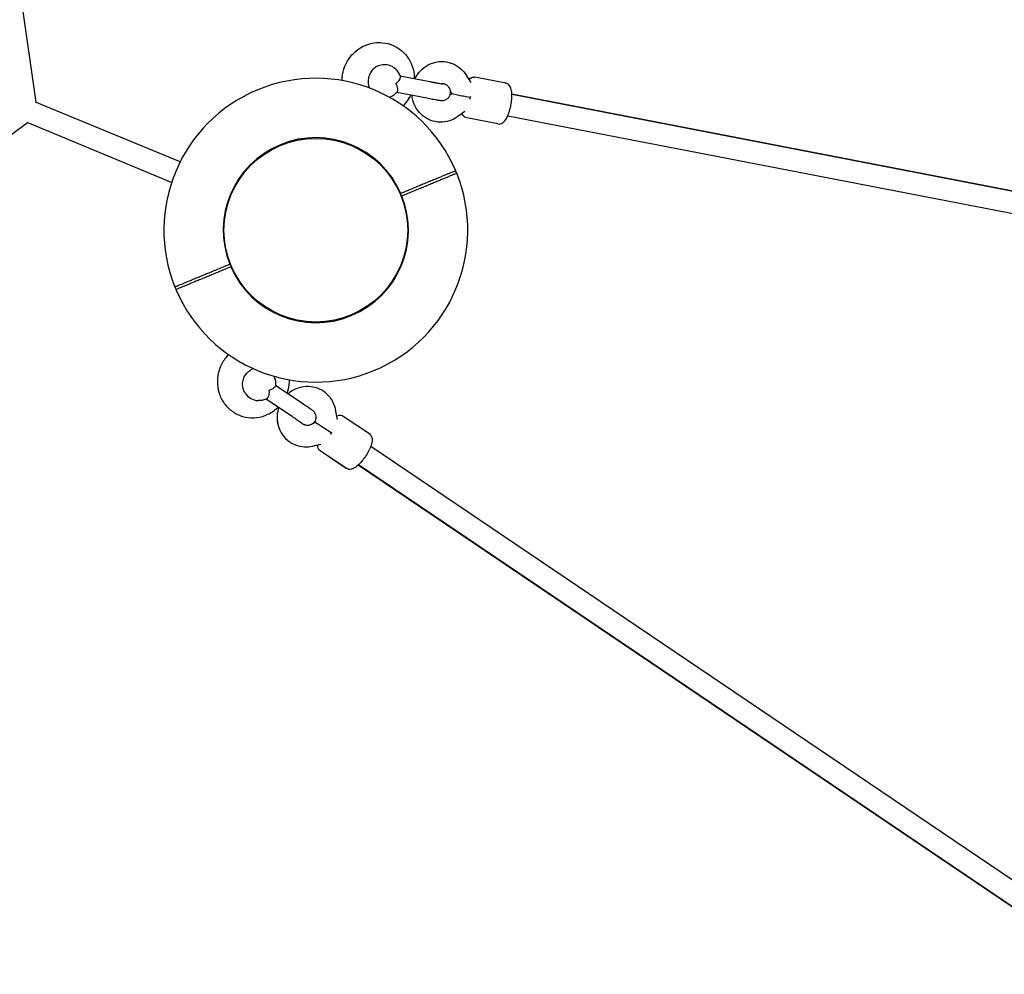
# Model space of a CAD drawing. Units: millimetres. Extents: x 774 to 23666, y 146 to 14128.
# Drawn here: x 17593 to 18306, y 4535 to 5226 of the extents above; entities that cross this region are included whole.
import ezdxf

# ---------------------------------------------------------------- set-up
doc = ezdxf.new("R2010")
doc.units = ezdxf.units.MM
doc.layers.add('2D', color=7, linetype='Continuous')

# ---------------------------------------------------------------- blocks, each defined once
blk = doc.blocks.new('A$Ca79354c1')
at = {"layer": '2D'}
for p, q in [((14390.87, 9067.89), (14495.64, 8348.68)), ((14759.27, 8367.84), (14780.81, 8363.66)), ((14770.28, 8366.34), (14769.56, 8366.48)), ((14770.27, 8366.33), (14769.56, 8366.47)), ((14807.12, 8368.27), (14810.35, 8363.05)), ((14807.13, 8368.29), (14808.98, 8365.3)), ((14835.72, 8362.49), (14813.36, 8366.83)), ((14835.74, 8362.52), (14813.37, 8366.85)), ((14756.96, 8356.07), (14778.53, 8351.88)), ((14796.61, 8354.84), (14795.44, 8353.99)), ((14796.61, 8354.84), (14795.45, 8354)), ((14795.8, 8356.16), (14796.61, 8354.84)), ((14599.96, 8305.47), (14495.31, 8348.82)), ((15441.93, 8238.14), (14840.19, 8354.54)), ((14840.19, 8354.51), (15486.93, 8229.44)), ((14806.2, 8342.02), (14801.15, 8338.37)), ((14489.52, 8333.9), (13906.87, 7899.43)), ((14593.83, 8290.69), (14489.18, 8334.04)), ((14830.01, 8333.04), (14807.64, 8337.38)), ((14837.15, 8338.8), (15483.89, 8213.73)), ((14669.08, 8143.9), (14687.28, 8131.61)), ((14662.39, 8133.94), (14680.57, 8121.66)), ((14671.23, 8127.22), (14670.62, 8127.63)), ((14671.23, 8127.23), (14670.63, 8127.63)), ((14713.82, 8119.01), (14712.84, 8125.16)), ((14737.01, 8108.52), (14718.13, 8121.27)), ((14696.47, 8116.37), (14697.99, 8116.73)), ((14697.98, 8116.73), (14697.75, 8118.15)), ((14697.98, 8116.73), (14697.75, 8118.15)), ((14695.9, 8099.78), (14699.32, 8100.58)), ((14695.91, 8099.8), (14701.89, 8101.21)), ((15283.75, 7730.53), (14737.99, 8099.4)), ((14720.21, 8083.62), (14701.33, 8096.38)), ((14720.22, 8083.66), (14701.34, 8096.41)), ((14729.01, 8086.12), (15236.81, 7742.94)), ((15274.79, 7717.28), (14729.03, 8086.14))]:
    blk.add_line(p, q, dxfattribs=at)
blk.add_circle((14698.25, 8256.1), 66.5, dxfattribs=at)
for centre, radius, start, end in [((14747.99, 8363.92), 12, 48.37435, 102.24194), ((14698.25, 8256.1), 110, 23.02088, 201.97912), ((14698.25, 8256.1), 67, 23.35519, 201.64481), ((14698.25, 8256.1), 110, 21.97912, 23.02088), ((14698.25, 8256.1), 110, 203.02088, 21.97912), ((14698.25, 8256.1), 67, 203.35519, 21.64481), ((14698.25, 8256.1), 67, 21.64481, 23.35519), ((14698.25, 8256.1), 67, 201.64481, 203.35519), ((14698.25, 8256.1), 110, 201.97912, 203.02088), ((14657.18, 8144.69), 12, 212.75103, 266.6186)]:
    blk.add_arc(centre, radius, start, end, dxfattribs=at)
at = {"layer": '2D', "extrusion": (0, 0, -1)}
for major_axis, ratio, start_param, end_param in [((10.72, -2.12), 0.014562, 1.338189, 3.128049), ((-4.92, -7.14), 0.274958, 4.493904, 4.613076), ((1.87, -8.46), 0.261443, -1.437502, -1.318229)]:
    blk.add_ellipse((14807.33, 8352.72), major_axis=major_axis, ratio=ratio, start_param=start_param, end_param=end_param, dxfattribs=at)
at = {"layer": '2D'}
for centre, major_axis, ratio, start_param, end_param in [((14707.06, 8110.64), (9.07, -6.08), 0.014561, 1.338189, 3.128049), ((14707.37, 8110.43), (4.48, 6.63), 0.314757, -1.669332, -1.48565), ((14707.06, 8110.64), (1.56, 8.53), 0.274958, 4.493888, 4.613075), ((14707.06, 8110.64), (7.3, 4.66), 0.261443, -1.437502, -1.31823)]:
    blk.add_ellipse(centre, major_axis=major_axis, ratio=ratio, start_param=start_param, end_param=end_param, dxfattribs=at)
for points, knots in [([(14717.25, 8364.45), (14717.25, 8365.81), (14717.36, 8367.17), (14717.99, 8371.39), (14718.87, 8374.19), (14721.45, 8379.39), (14723.14, 8381.79), (14727.18, 8385.93), (14729.52, 8387.68), (14734.59, 8390.32), (14737.32, 8391.23), (14742.88, 8392.1), (14745.7, 8392.08), (14751.16, 8391.13), (14753.79, 8390.21), (14758.61, 8387.56), (14760.8, 8385.84), (14764.54, 8381.77), (14766.08, 8379.42), (14768.38, 8374.31), (14769.12, 8371.55), (14769.5, 8367.98), (14769.54, 8367.23), (14769.56, 8366.48)], [2.731703, 2.731703, 2.731703, 2.731703, 2.885461, 2.885461, 3.212225, 3.212225, 3.53976, 3.53976, 3.865365, 3.865365, 4.186788, 4.186788, 4.503166, 4.503166, 4.815811, 4.815811, 5.12785, 5.12785, 5.442671, 5.442671, 5.762265, 5.762265, 5.847411, 5.847411, 5.847411, 5.847411]), ([(14717.26, 8364.45), (14717.26, 8365.81), (14717.36, 8367.17), (14718, 8371.38), (14718.88, 8374.18), (14721.45, 8379.39), (14723.15, 8381.79), (14727.19, 8385.93), (14729.53, 8387.68), (14734.6, 8390.32), (14737.33, 8391.22), (14742.88, 8392.1), (14745.7, 8392.08), (14751.16, 8391.13), (14753.79, 8390.21), (14758.61, 8387.56), (14760.8, 8385.84), (14764.54, 8381.77), (14766.08, 8379.42), (14768.37, 8374.31), (14769.11, 8371.55), (14769.51, 8367.78), (14769.56, 8366.81), (14769.56, 8365.85)], [2.731713, 2.731713, 2.731713, 2.731713, 2.885438, 2.885438, 3.212235, 3.212235, 3.539806, 3.539806, 3.865439, 3.865439, 4.18687, 4.18687, 4.50323, 4.50323, 4.815837, 4.815837, 5.127836, 5.127836, 5.442632, 5.442632, 5.762225, 5.762225, 5.871247, 5.871247, 5.871247, 5.871247]), ([(14769.99, 8365.76), (14770.75, 8367.34), (14771.7, 8368.83), (14774.29, 8372.02), (14776.06, 8373.61), (14780, 8376.12), (14782.15, 8377.05), (14786.61, 8378.15), (14788.91, 8378.34), (14793.41, 8377.95), (14795.62, 8377.39), (14799.74, 8375.59), (14801.65, 8374.35), (14804.79, 8371.51), (14806.07, 8369.96), (14807.12, 8368.27)], [3.405871, 3.405871, 3.405871, 3.405871, 3.649576, 3.649576, 3.976, 3.976, 4.296781, 4.296781, 4.611344, 4.611344, 4.921823, 4.921823, 5.232199, 5.232199, 5.507992, 5.507992, 5.507992, 5.507992]), ([(14772.07, 8369.25), (14772.31, 8369.58), (14772.56, 8369.89), (14774.29, 8372.03), (14776.07, 8373.62), (14780, 8376.13), (14782.16, 8377.06), (14786.61, 8378.17), (14788.91, 8378.35), (14793.42, 8377.97), (14795.63, 8377.41), (14799.75, 8375.61), (14801.65, 8374.37), (14804.8, 8371.53), (14806.08, 8369.98), (14807.13, 8368.29)], [3.593695, 3.593695, 3.593695, 3.593695, 3.649608, 3.649608, 3.975995, 3.975995, 4.296762, 4.296762, 4.611346, 4.611346, 4.921869, 4.921869, 5.232296, 5.232296, 5.507992, 5.507992, 5.507992, 5.507992]), ([(14745.44, 8375.65), (14744.24, 8375.38), (14743.08, 8374.93), (14740.94, 8373.67), (14739.97, 8372.86), (14738.3, 8370.97), (14737.61, 8369.88), (14736.59, 8367.54), (14736.26, 8366.28), (14736.02, 8363.72), (14736.1, 8362.42), (14736.54, 8360.43), (14736.78, 8359.71), (14737.07, 8359.02)], [1.958513, 1.958513, 1.958513, 1.958513, 2.271914, 2.271914, 2.591966, 2.591966, 2.918465, 2.918465, 3.248805, 3.248805, 3.579099, 3.579099, 3.771211, 3.771211, 3.771211, 3.771211]), ([(14759.45, 8367.26), (14759.16, 8368.3), (14758.73, 8369.29), (14757.58, 8371.21), (14756.83, 8372.11), (14755.96, 8372.89)], [6.7722809, 6.7722809, 6.7722809, 6.7722809, 7.0470039, 7.0470039, 7.3431818, 7.3431818, 7.3431818, 7.3431818]), ([(14756.27, 8362.19), (14756.27, 8362.19), (14756.28, 8362.19), (14756.9, 8362.67), (14757.46, 8363.2), (14758.37, 8364.27), (14758.74, 8364.79), (14759.26, 8365.78), (14759.43, 8366.24), (14759.51, 8366.88), (14759.5, 8367.08), (14759.45, 8367.26)], [-0.004414, -0.004414, -0.004414, -0.004414, 0, 0, 2.407673, 2.407673, 4.616821, 4.616821, 6.75193, 6.75193, 7.98561, 7.98561, 7.98561, 7.98561]), ([(14757.3, 8356.48), (14757.4, 8356.61), (14757.48, 8356.77), (14757.64, 8357.34), (14757.66, 8357.8), (14757.55, 8358.89), (14757.41, 8359.49), (14756.98, 8360.81), (14756.66, 8361.5), (14756.27, 8362.18), (14756.27, 8362.19), (14756.27, 8362.19)], [0.788666, 0.788666, 0.788666, 0.788666, 1.916204, 1.916204, 4.032575, 4.032575, 6.222335, 6.222335, 8.608878, 8.608878, 8.613253, 8.613253, 8.613253, 8.613253]), ([(14778.53, 8351.88), (14780.04, 8351.59), (14781.49, 8351.31), (14784.08, 8350.83), (14785.23, 8350.63), (14787.18, 8350.29), (14787.92, 8350.17), (14788.85, 8350.06), (14789.01, 8350.01), (14789.77, 8350.01), (14789.87, 8350.01), (14790.19, 8350.02), (14790.42, 8350.03), (14791.19, 8350.17), (14791.67, 8350.22), (14792.89, 8350.87), (14793.2, 8351.06), (14794.05, 8351.74), (14794.64, 8352.35), (14795.41, 8353.79), (14795.64, 8354.47), (14795.83, 8355.79), (14795.81, 8356.43), (14795.62, 8357.62), (14795.43, 8358.15), (14794.96, 8359.16), (14794.67, 8359.55), (14794.02, 8360.33), (14793.71, 8360.59), (14793.08, 8361.08), (14792.83, 8361.21), (14792.42, 8361.44), (14792.27, 8361.5), (14791.99, 8361.63), (14791.87, 8361.67), (14791.58, 8361.78), (14791.45, 8361.82), (14791.06, 8361.94), (14790.84, 8362), (14790.59, 8362.07)], [3.141593, 3.141593, 3.141593, 3.141593, 3.464786, 3.464786, 3.791428, 3.791428, 4.135738, 4.135738, 4.292818, 4.292818, 4.312974, 4.312974, 4.342958, 4.342958, 4.368453, 4.368453, 4.375915, 4.375915, 4.386377, 4.386377, 4.393129, 4.393129, 4.399361, 4.399361, 4.406444, 4.406444, 4.416016, 4.416016, 4.431128, 4.431128, 4.454736, 4.454736, 4.481203, 4.481203, 4.515371, 4.515371, 4.579729, 4.579729, 4.712389, 4.712389, 4.712389, 4.712389]), ([(14780.81, 8363.66), (14781.17, 8363.59), (14781.53, 8363.52), (14782.24, 8363.39), (14782.59, 8363.32), (14783.28, 8363.19), (14783.62, 8363.13), (14784.27, 8363), (14784.58, 8362.94), (14786.11, 8362.66), (14787.18, 8362.47), (14788.87, 8362.18), (14789.52, 8362.07), (14789.99, 8362.01), (14790.08, 8362), (14790.11, 8361.99), (14790.11, 8361.99), (14790.11, 8361.99)], [3.141593, 3.141593, 3.141593, 3.141593, 3.220242, 3.220242, 3.299939, 3.299939, 3.379669, 3.379669, 3.458406, 3.458406, 3.771993, 3.771993, 4.071966, 4.071966, 4.179813, 4.179813, 4.193741, 4.193741, 4.193741, 4.193741]), ([(14788.85, 8362.18), (14789.2, 8362.23), (14789.55, 8362.23), (14790.13, 8362.17), (14790.36, 8362.13), (14790.59, 8362.07)], [4.4165744, 4.4165744, 4.4165744, 4.4165744, 4.6273754, 4.6273754, 4.7739305, 4.7739305, 4.7739305, 4.7739305]), ([(14808.96, 8365.29), (14809.04, 8365.37), (14809.12, 8365.44), (14809.63, 8365.89), (14810.1, 8366.24), (14811.35, 8366.81), (14812.19, 8367), (14813.16, 8366.89), (14813.27, 8366.87), (14813.37, 8366.85)], [7.4062793, 7.4062793, 7.4062793, 7.4062793, 7.4406201, 7.4406201, 7.6126312, 7.6126312, 7.8098559, 7.8098559, 7.8337103, 7.8337103, 7.8337103, 7.8337103]), ([(14808.96, 8365.29), (14809.04, 8365.36), (14809.12, 8365.44), (14809.62, 8365.88), (14810.1, 8366.22), (14811.34, 8366.79), (14812.18, 8366.98), (14813.15, 8366.87), (14813.25, 8366.85), (14813.36, 8366.83)], [7.4087697, 7.4087697, 7.4087697, 7.4087697, 7.4419077, 7.4419077, 7.6130676, 7.6130676, 7.8101089, 7.8101089, 7.8335443, 7.8335443, 7.8335443, 7.8335443]), ([(14830.01, 8333.04), (14830.58, 8332.93), (14831.18, 8332.95), (14832.33, 8333.19), (14832.86, 8333.44), (14834.05, 8334.19), (14834.61, 8334.75), (14835.97, 8336.43), (14836.67, 8337.7), (14837.87, 8340.43), (14838.36, 8341.84), (14839.17, 8344.74), (14839.49, 8346.21), (14839.97, 8349.13), (14840.12, 8350.58), (14840.25, 8353.39), (14840.22, 8354.73), (14839.92, 8357.34), (14839.65, 8358.57), (14838.83, 8360.22), (14838.52, 8360.71), (14837.57, 8361.71), (14836.86, 8362.19), (14835.92, 8362.45), (14835.82, 8362.47), (14835.72, 8362.49)], [1.591234, 1.591234, 1.591234, 1.591234, 1.723824, 1.723824, 1.878553, 1.878553, 2.12505, 2.12505, 2.54384, 2.54384, 2.910448, 2.910448, 3.255957, 3.255957, 3.598789, 3.598789, 3.951536, 3.951536, 4.34119, 4.34119, 4.51235, 4.51235, 4.709391, 4.709391, 4.732826, 4.732826, 4.732826, 4.732826]), ([(14840.21, 8354.53), (14840.19, 8355.03), (14840.15, 8355.52), (14839.94, 8357.36), (14839.67, 8358.58), (14838.86, 8360.24), (14838.55, 8360.73), (14837.6, 8361.73), (14836.89, 8362.22), (14835.95, 8362.48), (14835.85, 8362.5), (14835.74, 8362.52)], [3.8160042, 3.8160042, 3.8160042, 3.8160042, 3.9501016, 3.9501016, 4.3395702, 4.3395702, 4.5115813, 4.5115813, 4.708806, 4.708806, 4.7326604, 4.7326604, 4.7326604, 4.7326604]), ([(14751.39, 8352.41), (14752.29, 8352.68), (14753.15, 8353.06), (14755.03, 8354.17), (14756.01, 8354.98), (14757, 8356.1), (14757.15, 8356.29), (14757.3, 8356.48)], [5.1755106, 5.1755106, 5.1755106, 5.1755106, 5.4135069, 5.4135069, 5.7335591, 5.7335591, 5.7965949, 5.7965949, 5.7965949, 5.7965949]), ([(14795.45, 8354), (14795.67, 8354.6), (14795.79, 8355.26), (14795.81, 8355.97), (14795.81, 8356.05), (14795.81, 8356.14)], [4.389977916, 4.389977916, 4.389977916, 4.389977916, 4.396206609, 4.396206609, 4.397037952, 4.397037952, 4.397037952, 4.397037952]), ([(14766.98, 8354.12), (14766.65, 8353.42), (14766.3, 8352.73), (14764.69, 8349.89), (14763.18, 8347.9), (14761.43, 8346.15)], [6.3259951, 6.3259951, 6.3259951, 6.3259951, 6.4136322, 6.4136322, 6.6930646, 6.6930646, 6.6930646, 6.6930646]), ([(14766.98, 8354.12), (14766.66, 8353.42), (14766.3, 8352.72), (14764.69, 8349.89), (14763.18, 8347.9), (14761.43, 8346.15)], [6.3259547, 6.3259547, 6.3259547, 6.3259547, 6.413616, 6.413616, 6.6930754, 6.6930754, 6.6930754, 6.6930754]), ([(14801.15, 8338.37), (14799.27, 8337.01), (14797.17, 8335.95), (14792.77, 8334.58), (14790.48, 8334.26), (14785.95, 8334.37), (14783.71, 8334.8), (14779.49, 8336.35), (14777.51, 8337.47), (14774, 8340.3), (14772.47, 8342), (14770, 8345.84), (14769.06, 8347.97), (14768.15, 8351.43), (14767.93, 8352.69), (14767.82, 8353.96)], [0.775193, 0.775193, 0.775193, 0.775193, 1.097123, 1.097123, 1.41274, 1.41274, 1.723699, 1.723699, 2.033771, 2.033771, 2.347069, 2.347069, 2.666196, 2.666196, 2.843445, 2.843445, 2.843445, 2.843445]), ([(14807.64, 8337.38), (14807.07, 8337.49), (14806.52, 8337.73), (14805.54, 8338.39), (14805.14, 8338.82), (14804.53, 8339.66), (14804.31, 8340.09), (14804.12, 8340.52)], [4.6919516, 4.6919516, 4.6919516, 4.6919516, 4.8245419, 4.8245419, 4.9792711, 4.9792711, 5.1238129, 5.1238129, 5.1238129, 5.1238129]), ([(14834.48, 8334.67), (14834.72, 8334.9), (14834.93, 8335.14), (14835.92, 8336.36), (14836.57, 8337.5), (14837.16, 8338.8)], [2.0231428, 2.0231428, 2.0231428, 2.0231428, 2.1234248, 2.1234248, 2.5062971, 2.5062971, 2.5062971, 2.5062971]), ([(14799.49, 8299.12), (14799.49, 8299.12), (14799.44, 8299.09), (14799.18, 8298.99), (14798.99, 8298.91), (14798.47, 8298.69), (14798.14, 8298.56), (14797.38, 8298.24), (14796.94, 8298.06), (14796, 8297.67), (14795.46, 8297.45), (14794.23, 8296.94), (14793.54, 8296.65), (14792.06, 8296.04), (14791.26, 8295.71), (14789.59, 8295.02), (14788.72, 8294.66), (14786.99, 8293.94), (14786.04, 8293.55), (14784.02, 8292.71), (14782.95, 8292.26), (14780.73, 8291.34), (14779.58, 8290.87), (14777.26, 8289.91), (14776.1, 8289.43), (14773.84, 8288.49), (14772.63, 8287.99), (14770.12, 8286.95), (14768.83, 8286.41), (14766.2, 8285.33), (14764.88, 8284.78), (14762.27, 8283.7), (14760.99, 8283.17), (14759.76, 8282.66)], [254.746515, 254.746515, 254.746515, 254.746515, 258.726528, 258.726528, 262.706541, 262.706541, 266.686554, 266.686554, 270.666566, 270.666566, 274.646663, 274.646663, 278.62676, 278.62676, 282.606856, 282.606856, 286.586953, 286.586953, 290.567209, 290.567209, 294.547466, 294.547466, 298.527723, 298.527723, 302.507979, 302.507979, 306.488538, 306.488538, 310.469097, 310.469097, 314.449656, 314.449656, 318.430216, 318.430216, 318.430216, 318.430216]), ([(14800.26, 8297.27), (14800.26, 8297.27), (14800.2, 8297.25), (14799.95, 8297.14), (14799.76, 8297.06), (14799.24, 8296.85), (14798.91, 8296.71), (14798.14, 8296.39), (14797.7, 8296.21), (14796.77, 8295.82), (14796.22, 8295.6), (14794.99, 8295.09), (14794.31, 8294.8), (14792.82, 8294.19), (14792.02, 8293.86), (14790.36, 8293.17), (14789.49, 8292.81), (14787.76, 8292.09), (14786.81, 8291.7), (14784.79, 8290.86), (14783.71, 8290.42), (14781.49, 8289.5), (14780.34, 8289.02), (14778.03, 8288.06), (14776.87, 8287.58), (14774.6, 8286.64), (14773.39, 8286.14), (14770.89, 8285.1), (14769.59, 8284.57), (14766.97, 8283.48), (14765.65, 8282.93), (14763.04, 8281.85), (14761.76, 8281.32), (14760.53, 8280.81)], [254.746515, 254.746515, 254.746515, 254.746515, 258.726528, 258.726528, 262.706541, 262.706541, 266.686554, 266.686554, 270.666566, 270.666566, 274.646663, 274.646663, 278.62676, 278.62676, 282.606856, 282.606856, 286.586953, 286.586953, 290.567209, 290.567209, 294.547466, 294.547466, 298.527723, 298.527723, 302.507979, 302.507979, 306.488538, 306.488538, 310.469097, 310.469097, 314.449656, 314.449656, 318.430216, 318.430216, 318.430216, 318.430216]), ([(14635.98, 8231.39), (14634.75, 8230.88), (14633.47, 8230.35), (14630.86, 8229.27), (14629.54, 8228.72), (14626.92, 8227.63), (14625.62, 8227.1), (14623.11, 8226.06), (14621.91, 8225.56), (14619.64, 8224.62), (14618.48, 8224.14), (14616.17, 8223.18), (14615.02, 8222.7), (14612.79, 8221.78), (14611.72, 8221.34), (14609.7, 8220.5), (14608.75, 8220.11), (14607.02, 8219.39), (14606.15, 8219.03), (14604.49, 8218.34), (14603.69, 8218.01), (14602.2, 8217.4), (14601.52, 8217.11), (14600.29, 8216.6), (14599.74, 8216.38), (14598.8, 8215.99), (14598.37, 8215.81), (14597.6, 8215.49), (14597.27, 8215.35), (14596.75, 8215.14), (14596.56, 8215.06), (14596.31, 8214.95), (14596.25, 8214.93), (14596.25, 8214.93)], [191.062815, 191.062815, 191.062815, 191.062815, 195.043374, 195.043374, 199.023933, 199.023933, 203.004492, 203.004492, 206.985051, 206.985051, 210.965308, 210.965308, 214.945564, 214.945564, 218.925821, 218.925821, 222.906078, 222.906078, 226.886174, 226.886174, 230.866271, 230.866271, 234.846367, 234.846367, 238.826464, 238.826464, 242.806477, 242.806477, 246.78649, 246.78649, 250.766502, 250.766502, 254.746515, 254.746515, 254.746515, 254.746515]), ([(14636.74, 8229.54), (14635.52, 8229.03), (14634.24, 8228.5), (14631.63, 8227.42), (14630.3, 8226.87), (14627.68, 8225.79), (14626.38, 8225.25), (14623.88, 8224.21), (14622.67, 8223.71), (14620.41, 8222.77), (14619.24, 8222.29), (14616.93, 8221.33), (14615.78, 8220.86), (14613.56, 8219.94), (14612.49, 8219.49), (14610.46, 8218.65), (14609.52, 8218.26), (14607.78, 8217.54), (14606.92, 8217.18), (14605.25, 8216.49), (14604.45, 8216.16), (14602.97, 8215.55), (14602.28, 8215.26), (14601.05, 8214.75), (14600.51, 8214.53), (14599.57, 8214.14), (14599.13, 8213.96), (14598.37, 8213.64), (14598.04, 8213.51), (14597.52, 8213.29), (14597.32, 8213.21), (14597.07, 8213.11), (14597.01, 8213.08), (14597.01, 8213.08)], [191.062815, 191.062815, 191.062815, 191.062815, 195.043374, 195.043374, 199.023933, 199.023933, 203.004492, 203.004492, 206.985051, 206.985051, 210.965308, 210.965308, 214.945564, 214.945564, 218.925821, 218.925821, 222.906078, 222.906078, 226.886174, 226.886174, 230.866271, 230.866271, 234.846367, 234.846367, 238.826464, 238.826464, 242.806477, 242.806477, 246.78649, 246.78649, 250.766502, 250.766502, 254.746515, 254.746515, 254.746515, 254.746515]), ([(14635.08, 8166.05), (14634.11, 8165.09), (14633.22, 8164.05), (14630.69, 8160.62), (14629.33, 8158.02), (14627.48, 8152.52), (14626.98, 8149.62), (14626.9, 8143.84), (14627.32, 8140.95), (14629.04, 8135.5), (14630.33, 8132.93), (14633.64, 8128.38), (14635.65, 8126.4), (14640.18, 8123.21), (14642.7, 8122), (14647.98, 8120.46), (14650.74, 8120.13), (14656.26, 8120.36), (14659.01, 8120.94), (14664.25, 8122.93), (14666.73, 8124.36), (14669.51, 8126.61), (14670.08, 8127.11), (14670.63, 8127.63)], [2.731703, 2.731703, 2.731703, 2.731703, 2.885461, 2.885461, 3.212225, 3.212225, 3.53976, 3.53976, 3.865365, 3.865365, 4.186788, 4.186788, 4.503166, 4.503166, 4.815811, 4.815811, 5.12785, 5.12785, 5.442671, 5.442671, 5.762265, 5.762265, 5.847293, 5.847293, 5.847293, 5.847293]), ([(14635.08, 8166.05), (14634.12, 8165.09), (14633.23, 8164.05), (14630.7, 8160.62), (14629.34, 8158.02), (14627.48, 8152.52), (14626.98, 8149.62), (14626.91, 8143.83), (14627.33, 8140.95), (14629.05, 8135.49), (14630.33, 8132.92), (14633.65, 8128.38), (14635.66, 8126.4), (14640.19, 8123.21), (14642.7, 8122), (14647.98, 8120.46), (14650.74, 8120.13), (14656.26, 8120.36), (14659.01, 8120.94), (14664.25, 8122.93), (14666.72, 8124.36), (14669.67, 8126.74), (14670.39, 8127.39), (14671.07, 8128.07)], [2.731713, 2.731713, 2.731713, 2.731713, 2.885438, 2.885438, 3.212235, 3.212235, 3.539806, 3.539806, 3.865439, 3.865439, 4.18687, 4.18687, 4.50323, 4.50323, 4.815837, 4.815837, 5.127836, 5.127836, 5.442632, 5.442632, 5.762225, 5.762225, 5.871129, 5.871129, 5.871129, 5.871129]), ([(14647.09, 8138.2), (14646.42, 8139.24), (14645.93, 8140.38), (14645.3, 8142.78), (14645.19, 8144.05), (14645.35, 8146.56), (14645.63, 8147.82), (14646.56, 8150.2), (14647.23, 8151.32), (14648.86, 8153.3), (14649.84, 8154.16), (14651.56, 8155.25), (14652.23, 8155.6), (14652.93, 8155.87)], [1.958515, 1.958515, 1.958515, 1.958515, 2.271916, 2.271916, 2.591968, 2.591968, 2.918467, 2.918467, 3.248807, 3.248807, 3.579101, 3.579101, 3.771158, 3.771158, 3.771158, 3.771158]), ([(14667.72, 8150.42), (14668.17, 8149.6), (14668.51, 8148.72), (14669.06, 8146.6), (14669.17, 8145.34), (14669.08, 8143.85), (14669.06, 8143.61), (14669.03, 8143.36)], [5.1753212, 5.1753212, 5.1753212, 5.1753212, 5.4135089, 5.4135089, 5.733561, 5.733561, 5.7965949, 5.7965949, 5.7965949, 5.7965949]), ([(14669.03, 8143.36), (14669.01, 8143.2), (14668.95, 8143.03), (14668.66, 8142.52), (14668.35, 8142.17), (14667.5, 8141.49), (14666.97, 8141.15), (14665.74, 8140.54), (14665.02, 8140.27), (14664.27, 8140.06), (14664.27, 8140.06), (14664.26, 8140.06)], [0.788665, 0.788665, 0.788665, 0.788665, 1.916204, 1.916204, 4.032575, 4.032575, 6.222335, 6.222335, 8.608878, 8.608878, 8.613253, 8.613253, 8.613253, 8.613253]), ([(14677.54, 8138.19), (14677.8, 8138.92), (14678.04, 8139.66), (14678.91, 8142.8), (14679.25, 8145.28), (14679.25, 8147.75)], [6.325877, 6.325877, 6.325877, 6.325877, 6.4136322, 6.4136322, 6.6930646, 6.6930646, 6.6930646, 6.6930646]), ([(14677.54, 8138.19), (14677.81, 8138.92), (14678.05, 8139.66), (14678.91, 8142.8), (14679.25, 8145.28), (14679.26, 8147.75)], [6.3258365, 6.3258365, 6.3258365, 6.3258365, 6.413616, 6.413616, 6.6930754, 6.6930754, 6.6930754, 6.6930754]), ([(14712.84, 8125.16), (14712.47, 8127.45), (14711.73, 8129.69), (14709.59, 8133.77), (14708.2, 8135.61), (14704.92, 8138.74), (14703.03, 8140.02), (14698.95, 8141.9), (14696.76, 8142.51), (14692.28, 8143), (14689.99, 8142.87), (14685.53, 8141.91), (14683.36, 8141.07), (14680.27, 8139.27), (14679.22, 8138.53), (14678.25, 8137.71)], [0.775193, 0.775193, 0.775193, 0.775193, 1.097123, 1.097123, 1.41274, 1.41274, 1.723699, 1.723699, 2.033771, 2.033771, 2.347069, 2.347069, 2.666196, 2.666196, 2.843446, 2.843446, 2.843446, 2.843446]), ([(14662.92, 8134.22), (14661.99, 8133.7), (14660.98, 8133.29), (14658.81, 8132.76), (14657.64, 8132.65), (14656.47, 8132.71)], [6.7722808, 6.7722808, 6.7722808, 6.7722808, 7.0470059, 7.0470059, 7.343184, 7.343184, 7.343184, 7.343184]), ([(14664.26, 8140.06), (14664.26, 8140.06), (14664.26, 8140.06), (14664.36, 8139.27), (14664.38, 8138.5), (14664.28, 8137.1), (14664.16, 8136.47), (14663.84, 8135.4), (14663.63, 8134.96), (14663.23, 8134.46), (14663.08, 8134.32), (14662.92, 8134.22)], [-0.004414, -0.004414, -0.004414, -0.004414, 0, 0, 2.407673, 2.407673, 4.616821, 4.616821, 6.75193, 6.75193, 7.985608, 7.985608, 7.985608, 7.985608]), ([(14671.43, 8127.83), (14670.85, 8126.17), (14670.47, 8124.45), (14670.05, 8120.37), (14670.18, 8117.99), (14671.18, 8113.43), (14672.05, 8111.25), (14674.42, 8107.32), (14675.92, 8105.56), (14679.37, 8102.65), (14681.33, 8101.48), (14685.52, 8099.84), (14687.74, 8099.37), (14691.97, 8099.16), (14693.97, 8099.35), (14695.91, 8099.8)], [3.405871, 3.405871, 3.405871, 3.405871, 3.649576, 3.649576, 3.976, 3.976, 4.296781, 4.296781, 4.611344, 4.611344, 4.921823, 4.921823, 5.232199, 5.232199, 5.507992, 5.507992, 5.507992, 5.507992]), ([(14687.28, 8131.61), (14688.57, 8130.74), (14689.78, 8129.92), (14691.95, 8128.42), (14692.91, 8127.75), (14694.53, 8126.61), (14695.14, 8126.17), (14695.88, 8125.59), (14696.02, 8125.51), (14696.56, 8124.98), (14696.63, 8124.91), (14696.84, 8124.67), (14697, 8124.5), (14697.45, 8123.86), (14697.76, 8123.48), (14698.16, 8122.17), (14698.24, 8121.81), (14698.36, 8120.72), (14698.35, 8119.88), (14697.87, 8118.32), (14697.55, 8117.68), (14696.75, 8116.61), (14696.29, 8116.17), (14695.31, 8115.46), (14694.8, 8115.22), (14693.76, 8114.84), (14693.27, 8114.77), (14692.26, 8114.67), (14691.86, 8114.71), (14691.07, 8114.81), (14690.8, 8114.89), (14690.35, 8115.03), (14690.2, 8115.08), (14689.91, 8115.2), (14689.8, 8115.25), (14689.52, 8115.38), (14689.39, 8115.44), (14689.04, 8115.63), (14688.84, 8115.74), (14688.61, 8115.87)], [3.141593, 3.141593, 3.141593, 3.141593, 3.464786, 3.464786, 3.791427, 3.791427, 4.135737, 4.135737, 4.292817, 4.292817, 4.312973, 4.312973, 4.342957, 4.342957, 4.368453, 4.368453, 4.375915, 4.375915, 4.386377, 4.386377, 4.393129, 4.393129, 4.39936, 4.39936, 4.406443, 4.406443, 4.416015, 4.416015, 4.431125, 4.431125, 4.454732, 4.454732, 4.481199, 4.481199, 4.515364, 4.515364, 4.579715, 4.579715, 4.712389, 4.712389, 4.712389, 4.712389]), ([(14670.44, 8123.9), (14670.38, 8123.5), (14670.33, 8123.09), (14670.04, 8120.35), (14670.17, 8117.98), (14671.18, 8113.42), (14672.04, 8111.24), (14674.41, 8107.31), (14675.91, 8105.55), (14679.37, 8102.63), (14681.32, 8101.47), (14685.51, 8099.82), (14687.73, 8099.35), (14691.96, 8099.14), (14693.97, 8099.32), (14695.9, 8099.78)], [3.593433, 3.593433, 3.593433, 3.593433, 3.649608, 3.649608, 3.975995, 3.975995, 4.296762, 4.296762, 4.611346, 4.611346, 4.921869, 4.921869, 5.232296, 5.232296, 5.507992, 5.507992, 5.507992, 5.507992]), ([(14680.57, 8121.66), (14680.87, 8121.45), (14681.18, 8121.25), (14681.77, 8120.84), (14682.07, 8120.64), (14682.65, 8120.25), (14682.93, 8120.06), (14683.48, 8119.68), (14683.74, 8119.5), (14685.02, 8118.62), (14685.92, 8118), (14687.32, 8117.01), (14687.85, 8116.63), (14688.23, 8116.34), (14688.3, 8116.28), (14688.32, 8116.27), (14688.32, 8116.27), (14688.32, 8116.27)], [3.141593, 3.141593, 3.141593, 3.141593, 3.220242, 3.220242, 3.299939, 3.299939, 3.37967, 3.37967, 3.458406, 3.458406, 3.771994, 3.771994, 4.071967, 4.071967, 4.179815, 4.179815, 4.193743, 4.193743, 4.193743, 4.193743]), ([(14718.13, 8121.27), (14717.64, 8121.6), (14717.08, 8121.81), (14715.93, 8122.04), (14715.34, 8122.02), (14714.31, 8121.85), (14713.85, 8121.72), (14713.42, 8121.54)], [4.6919523, 4.6919523, 4.6919523, 4.6919523, 4.8245427, 4.8245427, 4.979272, 4.979272, 5.1238134, 5.1238134, 5.1238134, 5.1238134]), ([(14687.3, 8117.03), (14687.52, 8116.75), (14687.76, 8116.5), (14688.21, 8116.13), (14688.41, 8115.99), (14688.61, 8115.87)], [4.4165797, 4.4165797, 4.4165797, 4.4165797, 4.6273761, 4.6273761, 4.7739283, 4.7739283, 4.7739283, 4.7739283]), ([(14697.75, 8118.14), (14697.49, 8117.56), (14697.11, 8117.01), (14696.61, 8116.49), (14696.56, 8116.43), (14696.5, 8116.38)], [4.389977859, 4.389977859, 4.389977859, 4.389977859, 4.396205828, 4.396205828, 4.397037554, 4.397037554, 4.397037554, 4.397037554]), ([(14737.01, 8108.52), (14737.49, 8108.19), (14737.9, 8107.76), (14738.54, 8106.77), (14738.75, 8106.22), (14739.06, 8104.85), (14739.05, 8104.06), (14738.83, 8101.91), (14738.43, 8100.51), (14737.34, 8097.74), (14736.69, 8096.39), (14735.21, 8093.77), (14734.4, 8092.51), (14732.67, 8090.1), (14731.76, 8088.97), (14729.86, 8086.89), (14728.89, 8085.96), (14726.83, 8084.33), (14725.77, 8083.66), (14724.03, 8083.07), (14723.45, 8082.94), (14722.08, 8082.9), (14721.24, 8083.06), (14720.39, 8083.54), (14720.3, 8083.6), (14720.22, 8083.66)], [1.591233, 1.591233, 1.591233, 1.591233, 1.723823, 1.723823, 1.878553, 1.878553, 2.125049, 2.125049, 2.543839, 2.543839, 2.910448, 2.910448, 3.255957, 3.255957, 3.598788, 3.598788, 3.951535, 3.951535, 4.341189, 4.341189, 4.512349, 4.512349, 4.70939, 4.70939, 4.732826, 4.732826, 4.732826, 4.732826]), ([(14699.32, 8100.6), (14699.33, 8100.5), (14699.33, 8100.39), (14699.37, 8099.72), (14699.46, 8099.14), (14699.94, 8097.86), (14700.4, 8097.13), (14701.17, 8096.53), (14701.25, 8096.46), (14701.34, 8096.41)], [7.4087703, 7.4087703, 7.4087703, 7.4087703, 7.4419086, 7.4419086, 7.6130684, 7.6130684, 7.8101097, 7.8101097, 7.833545, 7.833545, 7.833545, 7.833545]), ([(14699.32, 8100.6), (14699.33, 8100.49), (14699.33, 8100.38), (14699.37, 8099.7), (14699.46, 8099.12), (14699.94, 8097.84), (14700.39, 8097.11), (14701.16, 8096.5), (14701.25, 8096.44), (14701.33, 8096.38)], [7.4062792, 7.4062792, 7.4062792, 7.4062792, 7.4406212, 7.4406212, 7.6126321, 7.6126321, 7.8098568, 7.8098568, 7.8337111, 7.8337111, 7.8337111, 7.8337111]), ([(14739.02, 8104.2), (14739.02, 8103.88), (14739, 8103.55), (14738.84, 8101.99), (14738.49, 8100.73), (14738, 8099.39)], [2.0233763, 2.0233763, 2.0233763, 2.0233763, 2.1234243, 2.1234243, 2.505913, 2.505913, 2.505913, 2.505913]), ([(14729.03, 8086.11), (14728.66, 8085.77), (14728.29, 8085.45), (14726.84, 8084.3), (14725.78, 8083.63), (14724.03, 8083.03), (14723.46, 8082.9), (14722.09, 8082.87), (14721.24, 8083.02), (14720.39, 8083.5), (14720.3, 8083.56), (14720.21, 8083.62)], [3.8156218, 3.8156218, 3.8156218, 3.8156218, 3.9501011, 3.9501011, 4.3395697, 4.3395697, 4.5115806, 4.5115806, 4.7088053, 4.7088053, 4.7326596, 4.7326596, 4.7326596, 4.7326596])]:
    blk.add_open_spline(points, degree=3, knots=knots, dxfattribs=at)

msp = doc.modelspace()

# ---------------------------------------------------------------- block references
msp.add_blockref('A$Ca79354c1', (3109.11, -3182.19))

doc.saveas('drawing.dxf')
